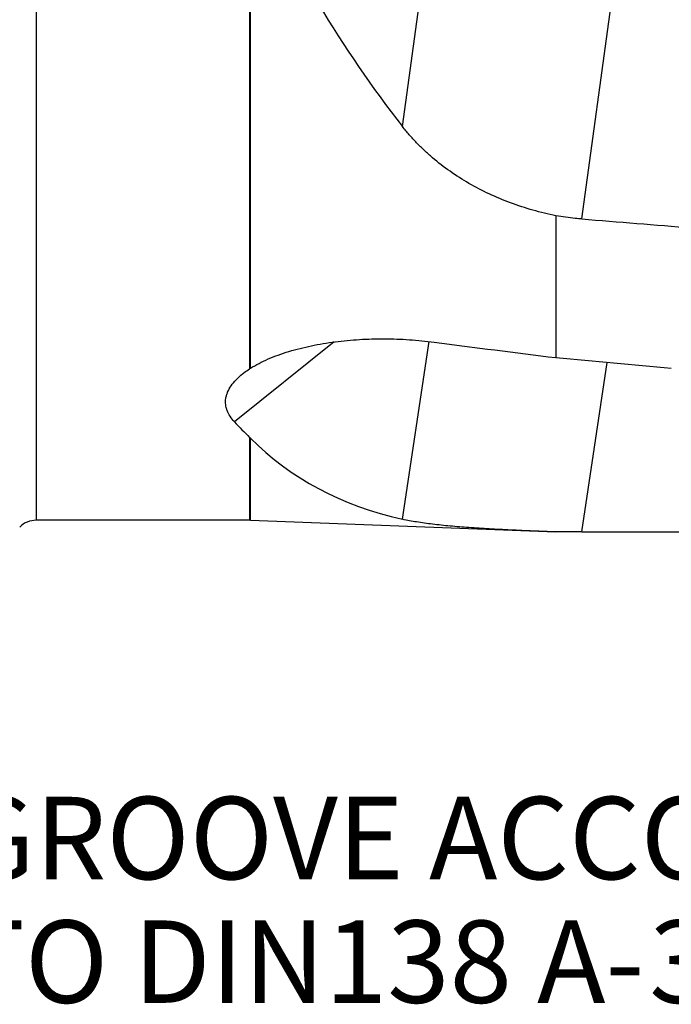
# Model space of a CAD drawing. Units: millimetres. Extents: x 0 to 594, y 0 to 420.
# Drawn here: x 329 to 357, y 153 to 195 of the extents above; entities that cross this region are included whole.
import ezdxf

# ---------------------------------------------------------------- set-up
doc = ezdxf.new("R2010")
doc.units = ezdxf.units.MM
doc.header["$LTSCALE"] = 32.67
doc.layers.add('607614167-000_CL', color=7, linetype='CONTINUOUS')
doc.layers.add('607614167-000_TEXT', color=7, linetype='CONTINUOUS')
doc.styles.get("Standard").update_dxf_attribs({"font": 'TXT.SHX', "width": 0.7})

msp = doc.modelspace()

# ---------------------------------------------------------------- linework, layer by layer
at = {"layer": '607614167-000_CL', "color": 9, "linetype": 'CONTINUOUS'}
for p, q in [((330.1521, 250.5882), (330.1521, 173.5882)), ((345.7152, 190.3097), (347.3867, 202.4708)), ((339.2187, 201.1483), (339.2187, 180.0177)), ((339.2571, 180.0425), (339.2571, 201.0631)), ((353.335, 186.3844), (355.3372, 200.9517)), ((345.7152, 173.6281), (346.8434, 181.1811)), ((353.335, 173.0882), (354.4113, 180.2935)), ((339.2187, 177.1083), (339.2187, 173.5882)), ((339.2571, 173.5874), (339.2571, 177.0707))]:
    msp.add_line(p, q, dxfattribs=at)
at = {"layer": '607614167-000_CL', "color": 7, "linetype": 'CONTINUOUS'}
for p, q in [((352.2379, 186.5176), (352.2379, 180.4942)), ((342.814, 181.1625), (338.5739, 177.7724)), ((347.0616, 181.1486), (347.0628, 181.1485)), ((347.0623, 181.1547), (347.0636, 181.1545)), ((339.2187, 173.5882), (330.1521, 173.5882)), ((339.2571, 173.5874), (339.2187, 173.5882)), ((339.2571, 173.5874), (352.2379, 173.0882)), ((353.1638, 173.0882), (352.2379, 173.0885)), ((353.335, 173.0882), (353.1638, 173.0882))]:
    msp.add_line(p, q, dxfattribs=at)
for centre, radius, start, end in [((340.9815, 177.3279), 3.216, 122.42604, 123.24095), ((337.9304, 175.7534), 1.8696, 44.79574, 46.44379), ((330.1521, 172.5882), 1, 90, 135)]:
    msp.add_arc(centre, radius, start, end, dxfattribs=at)
for centre, major_axis, ratio, start_param, end_param in [((372.726, 211.8063), (25.4081, -33.9649), 0.8137239, -1.8440221, -1.5464298), ((565.2526, 212.0882), (420.0665, -12.4544), 0.0879811, -2.0969721, -2.0712378), ((385.4141, 213.4647), (38.3389, 39.4193), 0.2149126, -3.5751695, -3.5749257), ((426.067, 206.4619), (264.0879, -23.5554), 0.1269598, -1.8632632, -1.8427925), ((361.9472, 212.0882), (246.1637, -21.9794), 0.1308745, -1.5985615, -1.5786371), ((371.3636, 212.0882), (31.9591, 35.1526), 0.4913063, 3.0911248, 3.1307225), ((372.726, 212.9681), (33.0363, 36.3114), 0.4911289, 3.1167595, 3.4143519), ((565.2526, 212.0882), (420.0649, 19.8188), 0.0799612, -2.1033532, -2.0776189)]:
    msp.add_ellipse(centre, major_axis=major_axis, ratio=ratio, start_param=start_param, end_param=end_param, dxfattribs=at)
for points, knots in [([(352.2379, 186.5176), (351.9085, 186.5853), (351.2581, 186.7447), (350.3095, 187.0553), (349.4005, 187.4355), (348.5384, 187.8826), (347.7308, 188.3947), (347.1065, 188.8756), (346.6421, 189.2905), (346.313, 189.6151), (346.0028, 189.9539), (345.8088, 190.1897), (345.7152, 190.3097)], [0, 0, 0, 0, 0.1310255, 0.2606405, 0.3885316, 0.5145259, 0.6385573, 0.7606747, 0.8210796, 0.881079, 0.9407057, 1, 1, 1, 1]), ([(353.335, 186.3844), (353.243, 186.3918), (352.876, 186.4251), (352.5104, 186.4732), (352.2379, 186.5176)], [0, 0, 0, 0, 0.2506616, 1, 1, 1, 1]), ([(339.2571, 180.0425), (339.3738, 180.1166), (339.6212, 180.2576), (340.0166, 180.4442), (340.4415, 180.6121), (341.0482, 180.8132), (341.8515, 181.0142), (342.8555, 181.1804), (343.8926, 181.2767), (344.9473, 181.3052), (346.0071, 181.2677), (346.7118, 181.1995), (347.0623, 181.1547)], [0, 0, 0, 0, 0.0517684, 0.1064329, 0.1635381, 0.2226708, 0.3456068, 0.4730203, 0.6032841, 0.7351782, 0.8677124, 1, 1, 1, 1]), ([(338.9195, 179.8018), (338.9429, 179.8205), (339.04, 179.8961), (339.1408, 179.9667), (339.2187, 180.0177)], [0, 0, 0, 0, 0.2436359, 1, 1, 1, 1]), ([(338.5739, 177.7724), (338.5071, 177.8438), (338.3872, 177.9916), (338.2769, 178.1997), (338.2225, 178.371), (338.199, 178.5008), (338.1929, 178.6328), (338.2048, 178.7663), (338.2348, 178.9005), (338.3005, 179.0835), (338.4306, 179.3113), (338.6481, 179.5687), (338.8237, 179.7252), (338.9195, 179.8018)], [0, 0, 0, 0, 0.1232616, 0.2385259, 0.294182, 0.3492044, 0.4042786, 0.460143, 0.5175268, 0.5770873, 0.7045774, 0.8453948, 1, 1, 1, 1]), ([(352.2379, 173.0885), (351.9113, 173.1013), (351.2685, 173.1273), (350.3231, 173.1692), (349.4172, 173.2158), (348.5587, 173.2698), (347.7547, 173.3339), (347.0121, 173.4111), (346.3379, 173.5044), (345.9139, 173.5836), (345.7152, 173.6281)], [0, 0, 0, 0, 0.1496646, 0.2945327, 0.4333368, 0.5649778, 0.6884043, 0.8026303, 0.9067631, 1, 1, 1, 1])]:
    msp.add_open_spline(points, degree=3, knots=knots, dxfattribs=at)

# ---------------------------------------------------------------- texts
at = {"layer": '607614167-000_TEXT', "color": 2, "linetype": 'CONTINUOUS', "insert": (326.8086, 161.8382), "char_height": 3.5, "width": 67.625, "attachment_point": 1, "line_spacing_factor": 0.9}
msp.add_mtext('GROOVE ACCORDING\\PTO DIN138 A-{\\ftxt.shx;\\W0.190476;\\H3.500000; }32', dxfattribs=at)

doc.saveas('drawing.dxf')
